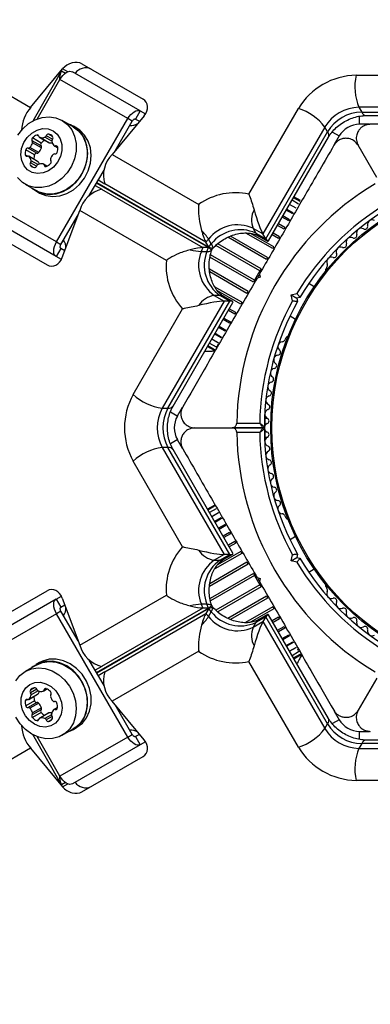
# Model space of a CAD drawing. Units: millimetres. Extents: x 0 to 17169, y 0 to 5850.
# Drawn here: x 8633 to 8708, y 2802 to 3012 of the extents above; entities that cross this region are included whole.
import ezdxf

# ---------------------------------------------------------------- set-up
doc = ezdxf.new("R2010")
doc.units = ezdxf.units.MM

msp = doc.modelspace()

# ---------------------------------------------------------------- linework, layer by layer
at = {"color": 7, "linetype": 'Continuous', "lineweight": 25, "ltscale": 50}
for p, q in [((8370.88, 3146.08), (8634.93, 2993.63)), ((8645.9, 3002.96), (8658.98, 2995.41)), ((8634.93, 2993.63), (8641.78, 3001.87)), ((8641.57, 3001.42), (8635.37, 2990.69)), ((8658.39, 2992.86), (8643.87, 3001.24)), ((8636.3, 2991.13), (8641.21, 2999.62)), ((8655.73, 2991.23), (8641.21, 2999.62)), ((8704.58, 3000.51), (8725.74, 3000.51)), ((8658.39, 2992.86), (8657.39, 2991.13)), ((8658.39, 2992.86), (8659.51, 2992.22)), ((8681.63, 2975.04), (8692.21, 2993.37)), ((8731.63, 2993.64), (8705.16, 2993.64)), ((8705.16, 2993.64), (8705.76, 2992.6)), ((8705.76, 2992.6), (8732.23, 2992.6)), ((8640.47, 2964.8), (8655.73, 2991.23)), ((8644.03, 2989.49), (8641.68, 2990.85)), ((8659.21, 2991.81), (8652.37, 2983.57)), ((8653.02, 2984.35), (8656.68, 2990.69)), ((8656.68, 2990.69), (8655.73, 2991.23)), ((8657.39, 2991.13), (8658.24, 2990.64)), ((8706.68, 2991.87), (8732.31, 2991.87)), ((8644.84, 2989.14), (8644.08, 2989.57)), ((8697.87, 2989.42), (8684.64, 2966.51)), ((8685.24, 2965.47), (8698.47, 2988.38)), ((8698.47, 2988.38), (8697.87, 2989.42)), ((8707.42, 2990), (8705.29, 2990)), ((8637.16, 2985.37), (8635.27, 2986.46)), ((8637.2, 2985.98), (8635.31, 2987.07)), ((8637.23, 2984.97), (8635.34, 2986.05)), ((8636.86, 2987.18), (8638.75, 2986.1)), ((8638.84, 2986.06), (8636.96, 2987.15)), ((8685.82, 2965.03), (8698.64, 2987.23)), ((8700.96, 2987.5), (8699.89, 2985.65)), ((8635.76, 2983.48), (8633.87, 2984.56)), ((8636.26, 2983.82), (8634.37, 2984.91)), ((8636.65, 2983.96), (8634.76, 2985.05)), ((8639.97, 2985.39), (8640.74, 2984.94)), ((8708.97, 2978.62), (8705, 2985.5)), ((8636.43, 2982.07), (8634.54, 2983.16)), ((8636.5, 2982.01), (8634.62, 2983.1)), ((8652.37, 2983.57), (8670.91, 2972.86)), ((8635.34, 2980.88), (8634.88, 2981.15)), ((8638.43, 2981.02), (8637.65, 2981.47)), ((8647.46, 2974.73), (8650.63, 2980.21)), ((8650.81, 2977.18), (8649.36, 2978.01)), ((8633.78, 2977.16), (8636.13, 2975.8)), ((8636.08, 2975.72), (8636.84, 2975.28)), ((8648.73, 2976.93), (8650.18, 2976.09)), ((8650.1, 2976.09), (8671.76, 2963.59)), ((8650.18, 2976.09), (8650.1, 2976.09)), ((8672.43, 2964.74), (8650.77, 2977.25)), ((8650.81, 2977.18), (8650.77, 2977.25)), ((8640.47, 2964.8), (8625.94, 2973.18)), ((8692.25, 2972.92), (8690.85, 2973.73)), ((8692.56, 2973.47), (8691.16, 2974.27)), ((8692.67, 2973.65), (8691.27, 2974.46)), ((8641.71, 2961.5), (8645.43, 2971.55)), ((8663.97, 2960.84), (8645.43, 2971.55)), ((8691.03, 2970.82), (8689.63, 2971.63)), ((8691.74, 2972.03), (8690.33, 2972.84)), ((8640.39, 2961.68), (8625.87, 2970.07)), ((8641.41, 2964.25), (8645.07, 2970.59)), ((8690.16, 2969.31), (8688.76, 2970.12)), ((8690.31, 2969.56), (8690.16, 2969.31)), ((8691.12, 2970.97), (8691.03, 2970.82)), ((8625.4, 2967.45), (8638.48, 2959.9)), ((8684.64, 2966.51), (8682.53, 2967.72)), ((8682.53, 2967.72), (8683.13, 2966.68)), ((8689.14, 2967.54), (8687.74, 2968.35)), ((8689.33, 2967.87), (8689.14, 2967.54)), ((8640.47, 2964.8), (8641.41, 2964.25)), ((8672.98, 2965.41), (8672.43, 2964.74)), ((8673.03, 2963.71), (8672.43, 2964.74)), ((8673.58, 2964.38), (8672.98, 2965.41)), ((8683.13, 2966.68), (8685.24, 2965.47)), ((8683.72, 2966.08), (8685.63, 2964.98)), ((8685.24, 2965.47), (8684.64, 2966.51)), ((8688.2, 2965.92), (8687.99, 2965.55)), ((8641.39, 2963.41), (8640.39, 2961.68)), ((8642.24, 2962.92), (8641.39, 2963.41)), ((8671.76, 2963.59), (8671.45, 2962.77)), ((8671.45, 2962.77), (8672.65, 2962.77)), ((8672.96, 2963.59), (8671.76, 2963.59)), ((8672.65, 2962.77), (8672.96, 2963.59)), ((8673.03, 2963.71), (8673.58, 2964.38)), ((8673.7, 2963.11), (8673.72, 2963.16)), ((8686.96, 2963.76), (8686.73, 2963.37)), ((8641.51, 2961.04), (8640.39, 2961.68)), ((8685.63, 2961.46), (8685.39, 2961.04)), ((8684, 2958.63), (8682.84, 2956.62)), ((8684.24, 2959.06), (8684, 2958.63)), ((8698.29, 2959.39), (8698.05, 2958.98)), ((8682.84, 2956.62), (8682.59, 2956.2)), ((8684.07, 2957.25), (8683.39, 2957.07)), ((8683.75, 2957.7), (8683.52, 2957.3)), ((8683.89, 2957.93), (8684.07, 2957.25)), ((8681.45, 2954.21), (8681.21, 2953.8)), ((8695.61, 2955.21), (8694.42, 2955.89)), ((8676.34, 2952.13), (8663.1, 2929.21)), ((8664.3, 2929.21), (8677.54, 2952.13)), ((8674.23, 2953.35), (8676.34, 2952.13)), ((8675.43, 2953.35), (8674.23, 2953.35)), ((8677.54, 2952.13), (8675.43, 2953.35)), ((8678.16, 2952.04), (8676.25, 2953.14)), ((8677.54, 2952.13), (8676.34, 2952.13)), ((8690.64, 2953.46), (8691.9, 2953.79)), ((8690.64, 2953.46), (8691.86, 2952.75)), ((8690.98, 2952.2), (8690.64, 2953.46)), ((8692.55, 2952.93), (8691.86, 2952.75)), ((8691.86, 2952.75), (8692.05, 2952.07)), ((8656.86, 2932.14), (8667.44, 2950.47)), ((8665.39, 2929.64), (8678.21, 2951.84)), ((8680.1, 2951.88), (8679.87, 2951.49)), ((8676.29, 2948.52), (8677.69, 2947.71)), ((8678.84, 2949.7), (8678.63, 2949.34)), ((8690.42, 2948.96), (8691.61, 2948.28)), ((8675.27, 2946.75), (8676.67, 2945.94)), ((8676.67, 2945.94), (8676.52, 2945.69)), ((8677.69, 2947.71), (8677.51, 2947.39)), ((8673.7, 2944.03), (8675.1, 2943.22)), ((8674.4, 2945.24), (8675.8, 2944.43)), ((8675.8, 2944.43), (8675.71, 2944.28)), ((8689.56, 2944.28), (8689.33, 2943.86)), ((8672.77, 2942.41), (8674.17, 2941.6)), ((8672.87, 2942.6), (8674.27, 2941.79)), ((8673.18, 2943.14), (8674.59, 2942.33)), ((8674.21, 2941.6), (8673.92, 2941.39)), ((8674.21, 2941.6), (8674.35, 2941.41)), ((8674.24, 2941.56), (8674.39, 2941.48)), ((8674.27, 2941.79), (8674.49, 2941.66)), ((8674.59, 2942.33), (8674.8, 2942.2)), ((8674.9, 2942.36), (8674.74, 2942.58)), ((8674.35, 2941.41), (8673.92, 2941.39)), ((8663.1, 2929.21), (8664.3, 2929.21)), ((8667.38, 2929.35), (8666.31, 2927.5)), ((8685.01, 2927.94), (8685.01, 2925.37)), ((8685.65, 2927), (8685.01, 2927)), ((8670.07, 2925), (8678.02, 2925)), ((8684.62, 2925), (8678.02, 2925)), ((8678.02, 2925), (8684.63, 2925)), ((8679.02, 2926), (8683.94, 2926)), ((8683.94, 2924), (8679.02, 2924)), ((8685.01, 2924.63), (8685.01, 2922.06)), ((8685.01, 2923), (8685.65, 2923)), ((8663.1, 2920.79), (8676.34, 2897.87)), ((8664.3, 2920.79), (8663.1, 2920.79)), ((8677.54, 2897.87), (8664.3, 2920.79)), ((8666.31, 2922.5), (8667.38, 2920.65)), ((8678.21, 2898.16), (8665.39, 2920.36)), ((8667.44, 2899.53), (8656.86, 2917.86)), ((8674.17, 2908.4), (8672.77, 2907.59)), ((8674.27, 2908.21), (8672.87, 2907.4)), ((8674.59, 2907.67), (8673.18, 2906.86)), ((8675.1, 2906.78), (8673.7, 2905.97)), ((8675.71, 2905.72), (8675.8, 2905.57)), ((8689.33, 2906.14), (8689.56, 2905.72)), ((8675.8, 2905.57), (8674.4, 2904.76)), ((8676.67, 2904.06), (8675.27, 2903.25)), ((8676.52, 2904.31), (8676.67, 2904.06)), ((8677.69, 2902.29), (8676.29, 2901.48)), ((8677.51, 2902.61), (8677.69, 2902.29)), ((8691.61, 2901.72), (8690.42, 2901.04)), ((8678.63, 2900.66), (8678.84, 2900.3)), ((8676.34, 2897.87), (8674.23, 2896.65)), ((8675.43, 2896.65), (8677.54, 2897.87)), ((8676.25, 2896.86), (8678.16, 2897.96)), ((8677.54, 2897.87), (8676.34, 2897.87)), ((8679.87, 2898.51), (8680.1, 2898.12)), ((8690.64, 2896.54), (8690.98, 2897.8)), ((8690.64, 2896.54), (8691.86, 2897.25)), ((8692.05, 2897.93), (8691.86, 2897.25)), ((8691.86, 2897.25), (8692.55, 2897.07)), ((8674.23, 2896.65), (8675.43, 2896.65)), ((8681.21, 2896.2), (8681.45, 2895.79)), ((8691.9, 2896.21), (8690.64, 2896.54)), ((8682.59, 2893.8), (8682.84, 2893.38)), ((8682.84, 2893.38), (8684, 2891.37)), ((8694.42, 2894.11), (8695.61, 2894.79)), ((8683.39, 2892.93), (8684.07, 2892.75)), ((8683.52, 2892.7), (8683.75, 2892.3)), ((8684.07, 2892.75), (8683.89, 2892.07)), ((8684, 2891.37), (8684.24, 2890.94)), ((8698.05, 2891.02), (8698.29, 2890.61)), ((8625.4, 2882.55), (8638.48, 2890.1)), ((8640.39, 2888.32), (8641.51, 2888.96)), ((8645.43, 2878.45), (8663.97, 2889.16)), ((8685.39, 2888.96), (8685.63, 2888.54)), ((8640.39, 2888.32), (8625.87, 2879.93)), ((8640.39, 2888.32), (8641.39, 2886.59)), ((8641.39, 2886.59), (8642.24, 2887.08)), ((8641.71, 2888.5), (8645.43, 2878.45)), ((8672.65, 2887.23), (8671.45, 2887.23)), ((8671.45, 2887.23), (8671.76, 2886.41)), ((8672.96, 2886.41), (8672.65, 2887.23)), ((8673.81, 2886.7), (8673.78, 2886.75)), ((8640.47, 2885.2), (8625.94, 2876.82)), ((8641.41, 2885.75), (8640.47, 2885.2)), ((8655.73, 2858.77), (8640.47, 2885.2)), ((8645.07, 2879.41), (8641.41, 2885.75)), ((8671.76, 2886.41), (8650.1, 2873.91)), ((8650.77, 2872.75), (8672.43, 2885.26)), ((8672.96, 2886.41), (8671.76, 2886.41)), ((8673.03, 2886.29), (8672.43, 2885.26)), ((8672.43, 2885.26), (8672.98, 2884.59)), ((8672.98, 2884.59), (8673.58, 2885.62)), ((8673.58, 2885.62), (8673.03, 2886.29)), ((8685.63, 2885.02), (8683.72, 2883.92)), ((8698.64, 2862.77), (8685.82, 2884.97)), ((8686.73, 2886.63), (8686.96, 2886.24)), ((8682.53, 2882.28), (8684.64, 2883.49)), ((8683.13, 2883.32), (8682.53, 2882.28)), ((8685.24, 2884.53), (8683.13, 2883.32)), ((8685.24, 2884.53), (8684.64, 2883.49)), ((8684.64, 2883.49), (8697.87, 2860.58)), ((8698.47, 2861.62), (8685.24, 2884.53)), ((8687.99, 2884.45), (8688.2, 2884.08)), ((8687.74, 2881.65), (8689.14, 2882.46)), ((8688.76, 2879.88), (8690.16, 2880.69)), ((8689.14, 2882.46), (8689.33, 2882.13)), ((8690.16, 2880.69), (8690.31, 2880.44)), ((8689.63, 2878.37), (8691.03, 2879.18)), ((8691.03, 2879.18), (8691.12, 2879.03)), ((8670.91, 2877.14), (8652.37, 2866.43)), ((8690.33, 2877.16), (8691.74, 2877.97)), ((8690.85, 2876.27), (8692.25, 2877.08)), ((8691.16, 2875.73), (8692.56, 2876.53)), ((8691.27, 2875.54), (8692.67, 2876.35)), ((8692.37, 2877.36), (8692.11, 2877.34)), ((8692.25, 2877.08), (8692.47, 2877.2)), ((8692.56, 2876.53), (8692.78, 2876.66)), ((8692.69, 2876.39), (8692.92, 2876.41)), ((8692.69, 2876.39), (8692.73, 2876.03)), ((8692.92, 2876.41), (8692.73, 2876.03)), ((8692.74, 2876.39), (8692.89, 2876.48)), ((8636.13, 2874.2), (8633.78, 2872.84)), ((8636.84, 2874.72), (8636.08, 2874.28)), ((8650.63, 2869.79), (8647.46, 2875.27)), ((8692.21, 2856.63), (8681.63, 2874.96)), ((8650.18, 2873.91), (8648.73, 2873.07)), ((8649.36, 2871.99), (8650.81, 2872.82)), ((8650.18, 2873.91), (8650.1, 2873.91)), ((8650.81, 2872.82), (8650.77, 2872.75)), ((8708.97, 2871.38), (8705, 2864.5)), ((8634.54, 2866.84), (8636.43, 2867.93)), ((8636.5, 2867.99), (8634.62, 2866.9)), ((8637.65, 2868.63), (8638.42, 2869.08)), ((8635.76, 2866.52), (8633.87, 2865.44)), ((8636.26, 2866.18), (8634.37, 2865.09)), ((8636.65, 2866.04), (8634.76, 2864.95)), ((8659.21, 2858.19), (8652.37, 2866.43)), ((8656.68, 2859.31), (8653.02, 2865.65)), ((8637.16, 2864.63), (8635.27, 2863.54)), ((8637.2, 2864.02), (8635.31, 2862.93)), ((8637.23, 2865.03), (8635.34, 2863.95)), ((8638.75, 2863.9), (8636.86, 2862.82)), ((8638.84, 2863.94), (8636.96, 2862.85)), ((8640.66, 2865.11), (8639.89, 2864.66)), ((8699.89, 2864.35), (8700.96, 2862.5)), ((8639.24, 2862.37), (8638.78, 2862.1)), ((8697.87, 2860.58), (8698.47, 2861.62)), ((8641.57, 2848.58), (8635.37, 2859.31)), ((8641.68, 2859.15), (8644.03, 2860.51)), ((8644.08, 2860.43), (8644.84, 2860.86)), ((8655.73, 2858.77), (8656.68, 2859.31)), ((8658.24, 2859.36), (8657.39, 2858.87)), ((8705.29, 2860), (8707.42, 2860)), ((8641.21, 2850.38), (8636.3, 2858.87)), ((8655.73, 2858.77), (8641.21, 2850.38)), ((8657.39, 2858.87), (8658.39, 2857.14)), ((8659.51, 2857.78), (8658.39, 2857.14)), ((8705.76, 2857.4), (8705.16, 2856.36)), ((8732.23, 2857.4), (8705.76, 2857.4)), ((8732.31, 2858.13), (8706.68, 2858.13)), ((8634.93, 2856.37), (8370.88, 2703.92)), ((8634.93, 2856.37), (8641.78, 2848.13)), ((8658.39, 2857.14), (8643.87, 2848.76)), ((8705.16, 2856.36), (8731.63, 2856.36)), ((8645.9, 2847.04), (8658.98, 2854.59)), ((8725.74, 2849.49), (8704.58, 2849.49))]:
    msp.add_line(p, q, dxfattribs=at)
at = {"color": 8, "linetype": 'Continuous', "lineweight": 25, "ltscale": 50}
for p, q in [((8641.57, 3001.42), (8642.37, 3000.95)), ((8642.87, 3001.24), (8641.78, 3001.87)), ((8705.29, 2990), (8705.29, 2991.7)), ((8699.52, 2988.33), (8700.96, 2987.5)), ((8636.7, 2987.43), (8636.24, 2987.69)), ((8639.45, 2986.38), (8637.98, 2987.23)), ((8639.58, 2986.8), (8638.28, 2987.56)), ((8639.63, 2987.41), (8638.78, 2987.9)), ((8640.72, 2985.11), (8640.26, 2985.37)), ((8634.25, 2983.18), (8633.79, 2983.45)), ((8636.2, 2981.02), (8634.93, 2981.75)), ((8636.44, 2981.38), (8635.06, 2982.17)), ((8638.27, 2980.96), (8637.82, 2981.22)), ((8672.96, 2963.59), (8649.01, 2977.41)), ((8649.08, 2977.53), (8673.03, 2963.71)), ((8691.12, 2970.97), (8689.72, 2971.78)), ((8691.74, 2972.04), (8690.34, 2972.85)), ((8690.31, 2969.56), (8688.91, 2970.37)), ((8689.33, 2967.87), (8687.93, 2968.67)), ((8685.39, 2961.04), (8677.13, 2965.81)), ((8685.63, 2961.46), (8677.66, 2966.06)), ((8686.73, 2963.37), (8680.94, 2966.71)), ((8686.96, 2963.76), (8681.97, 2966.64)), ((8687.99, 2965.55), (8686.59, 2966.36)), ((8688.2, 2965.92), (8686.8, 2966.72)), ((8684, 2958.63), (8674.58, 2964.07)), ((8684.24, 2959.06), (8674.96, 2964.42)), ((8682.59, 2956.2), (8673.29, 2961.56)), ((8682.84, 2956.62), (8673.41, 2962.06)), ((8681.45, 2954.21), (8673.18, 2958.98)), ((8681.21, 2953.8), (8673.25, 2958.39)), ((8680.1, 2951.88), (8674.3, 2955.23)), ((8679.87, 2951.49), (8674.9, 2954.36)), ((8678.63, 2949.34), (8677.23, 2950.15)), ((8678.84, 2949.7), (8677.44, 2950.51)), ((8677.51, 2947.39), (8676.1, 2948.19)), ((8676.52, 2945.69), (8675.12, 2946.5)), ((8675.09, 2943.21), (8673.69, 2944.02)), ((8675.71, 2944.28), (8674.31, 2945.09)), ((8666.31, 2927.5), (8664.84, 2928.35)), ((8664.88, 2921.67), (8666.31, 2922.5)), ((8675.09, 2906.79), (8673.69, 2905.98)), ((8675.71, 2905.72), (8674.31, 2904.91)), ((8676.52, 2904.31), (8675.12, 2903.5)), ((8677.51, 2902.61), (8676.1, 2901.81)), ((8678.63, 2900.66), (8677.23, 2899.85)), ((8678.84, 2900.3), (8677.44, 2899.49)), ((8680.1, 2898.12), (8674.31, 2894.77)), ((8679.87, 2898.51), (8674.88, 2895.63)), ((8681.45, 2895.79), (8673.19, 2891.02)), ((8681.21, 2896.2), (8673.24, 2891.6)), ((8682.59, 2893.8), (8673.31, 2888.44)), ((8682.84, 2893.38), (8673.41, 2887.94)), ((8684, 2891.37), (8674.57, 2885.93)), ((8684.24, 2890.94), (8674.95, 2885.58)), ((8685.39, 2888.96), (8677.12, 2884.18)), ((8685.63, 2888.54), (8677.67, 2883.95)), ((8649.01, 2872.59), (8672.96, 2886.41)), ((8673.03, 2886.29), (8649.08, 2872.47)), ((8686.73, 2886.63), (8680.93, 2883.29)), ((8686.96, 2886.24), (8681.99, 2883.37)), ((8687.99, 2884.45), (8686.59, 2883.64)), ((8688.2, 2884.08), (8686.8, 2883.28)), ((8689.33, 2882.13), (8687.93, 2881.33)), ((8690.31, 2880.44), (8688.91, 2879.63)), ((8691.12, 2879.03), (8689.72, 2878.22)), ((8691.74, 2877.96), (8690.34, 2877.15)), ((8635.73, 2869.34), (8634.88, 2868.85)), ((8636.23, 2869), (8634.93, 2868.25)), ((8636.53, 2868.68), (8635.06, 2867.83)), ((8638.27, 2869.14), (8637.81, 2868.87)), ((8634.25, 2866.82), (8633.79, 2866.55)), ((8639.36, 2863.57), (8637.98, 2862.77)), ((8640.64, 2864.95), (8640.18, 2864.68)), ((8636.7, 2862.57), (8636.24, 2862.31)), ((8639.55, 2863.18), (8638.28, 2862.44)), ((8700.96, 2862.5), (8699.49, 2861.65)), ((8705.29, 2858.34), (8705.29, 2860)), ((8642.37, 2849.05), (8641.57, 2848.58)), ((8641.78, 2848.13), (8642.87, 2848.76))]:
    msp.add_line(p, q, dxfattribs=at)
at = {"color": 7, "linetype": 'Continuous', "lineweight": 25, "ltscale": 50, "flags": 128}
for points in [[(8641.21, 2999.62), (8641.5, 3000.07), (8641.83, 3000.47), (8642.19, 3000.81), (8642.55, 3001.08), (8642.92, 3001.26), (8643.27, 3001.35), (8643.59, 3001.34), (8643.87, 3001.24)], [(8655.73, 2991.23), (8656.03, 2991.68), (8656.36, 2992.08), (8656.71, 2992.42), (8657.08, 2992.69), (8657.45, 2992.87), (8657.8, 2992.96), (8658.12, 2992.96), (8658.39, 2992.86)], [(8641.68, 2990.85), (8642.82, 2989.97), (8643.72, 2988.82), (8644.34, 2987.45), (8644.66, 2985.91), (8644.65, 2984.28), (8644.31, 2982.64), (8643.67, 2981.07), (8642.75, 2979.63), (8641.6, 2978.4), (8640.26, 2977.42), (8638.81, 2976.76), (8637.3, 2976.44), (8635.82, 2976.46), (8634.42, 2976.85), (8633.18, 2977.56), (8632.15, 2978.58)], [(8632.21, 2987.68), (8633.25, 2989.03), (8634.51, 2990.14), (8635.91, 2990.96), (8637.4, 2991.46), (8638.9, 2991.61), (8640.35, 2991.4), (8641.68, 2990.85)], [(8656.68, 2990.69), (8656.76, 2990.81), (8656.85, 2990.92), (8656.94, 2991.01), (8657.04, 2991.08), (8657.14, 2991.13), (8657.23, 2991.15), (8657.32, 2991.15), (8657.39, 2991.13)], [(8639.76, 2988.61), (8640.64, 2987.88), (8641.28, 2986.89), (8641.62, 2985.7), (8641.63, 2984.41), (8641.32, 2983.11), (8640.71, 2981.89), (8639.84, 2980.85), (8638.78, 2980.07), (8637.61, 2979.6), (8636.41, 2979.47), (8635.27, 2979.7), (8634.28, 2980.27), (8633.52, 2981.14), (8633.02, 2982.24), (8632.85, 2983.49), (8633, 2984.8), (8633.46, 2986.07), (8634.21, 2987.21), (8635.18, 2988.13), (8636.31, 2988.77), (8637.5, 2989.07), (8638.68, 2989.01), (8639.76, 2988.61)], [(8635.22, 2976.33), (8636.08, 2975.72), (8637.43, 2975.16), (8638.89, 2974.95), (8640.42, 2975.1), (8641.92, 2975.6), (8643.35, 2976.43), (8644.61, 2977.56), (8645.67, 2978.92), (8646.47, 2980.45), (8646.96, 2982.09), (8647.14, 2983.76), (8646.98, 2985.37), (8646.51, 2986.85), (8645.73, 2988.14), (8644.69, 2989.17), (8643.43, 2989.89), (8643.12, 2990.01)], [(8644.03, 2989.49), (8645.18, 2988.61), (8646.08, 2987.46), (8646.7, 2986.09), (8647.02, 2984.55), (8647, 2982.92), (8646.67, 2981.28), (8646.03, 2979.71), (8645.11, 2978.27), (8643.95, 2977.03), (8642.62, 2976.06), (8641.16, 2975.4), (8639.66, 2975.07), (8638.17, 2975.1), (8636.78, 2975.48), (8636.13, 2975.8)], [(8636.84, 2975.28), (8638.18, 2974.72), (8639.65, 2974.51), (8641.17, 2974.66), (8642.68, 2975.17), (8644.1, 2976), (8645.37, 2977.12), (8646.43, 2978.48), (8647.22, 2980.02), (8647.72, 2981.66), (8647.89, 2983.32), (8647.74, 2984.93), (8647.26, 2986.42), (8646.49, 2987.7), (8645.44, 2988.73), (8644.84, 2989.14)], [(8638.84, 2986.06), (8638.79, 2986.07), (8638.75, 2986.1)], [(8636.43, 2982.07), (8636.47, 2982.05), (8636.5, 2982.01)], [(8640.39, 2961.68), (8640.17, 2961.87), (8640, 2962.15), (8639.91, 2962.49), (8639.88, 2962.9), (8639.93, 2963.35), (8640.05, 2963.83), (8640.23, 2964.32), (8640.47, 2964.8)], [(8641.39, 2963.41), (8641.33, 2963.46), (8641.29, 2963.54), (8641.26, 2963.63), (8641.26, 2963.74), (8641.27, 2963.86), (8641.3, 2963.99), (8641.35, 2964.12), (8641.41, 2964.25)], [(8672.65, 2962.77), (8672.87, 2962.78), (8673.07, 2962.79), (8673.24, 2962.82), (8673.39, 2962.87), (8673.51, 2962.92), (8673.61, 2962.98), (8673.67, 2963.06), (8673.72, 2963.15)], [(8673.58, 2964.38), (8673.69, 2964.18), (8673.77, 2964.01), (8673.83, 2963.84), (8673.86, 2963.69), (8673.88, 2963.56), (8673.87, 2963.44), (8673.84, 2963.35), (8673.79, 2963.27)], [(8640.47, 2885.2), (8640.23, 2885.68), (8640.05, 2886.17), (8639.93, 2886.65), (8639.88, 2887.1), (8639.91, 2887.51), (8640, 2887.85), (8640.17, 2888.13), (8640.39, 2888.32)], [(8672.65, 2887.23), (8672.87, 2887.22), (8673.07, 2887.21), (8673.24, 2887.18), (8673.39, 2887.13), (8673.51, 2887.08), (8673.61, 2887.02), (8673.67, 2886.94), (8673.72, 2886.85)], [(8673.58, 2885.62), (8673.69, 2885.82), (8673.77, 2885.99), (8673.83, 2886.16), (8673.86, 2886.31), (8673.88, 2886.44), (8673.87, 2886.56), (8673.84, 2886.65), (8673.79, 2886.73)], [(8641.41, 2885.75), (8641.35, 2885.88), (8641.3, 2886.01), (8641.27, 2886.14), (8641.26, 2886.26), (8641.26, 2886.37), (8641.29, 2886.46), (8641.33, 2886.54), (8641.39, 2886.59)], [(8643.12, 2859.99), (8644.08, 2860.43), (8645.24, 2861.31), (8646.16, 2862.48), (8646.79, 2863.87), (8647.1, 2865.43), (8647.09, 2867.07), (8646.75, 2868.74), (8646.1, 2870.33), (8645.17, 2871.79), (8644, 2873.04), (8642.65, 2874.02), (8641.18, 2874.69), (8639.65, 2875.02), (8638.15, 2874.99), (8636.74, 2874.61), (8635.48, 2873.88), (8635.22, 2873.67)], [(8636.13, 2874.2), (8637.46, 2874.75), (8638.91, 2874.96), (8640.41, 2874.81), (8641.9, 2874.31), (8643.3, 2873.49), (8644.56, 2872.38), (8645.6, 2871.03), (8646.39, 2869.52), (8646.88, 2867.9), (8647.05, 2866.26), (8646.9, 2864.67), (8646.43, 2863.2), (8645.66, 2861.93), (8644.63, 2860.91), (8644.03, 2860.51)], [(8644.84, 2860.86), (8646, 2861.75), (8646.91, 2862.91), (8647.54, 2864.31), (8647.86, 2865.86), (8647.85, 2867.51), (8647.51, 2869.17), (8646.86, 2870.77), (8645.93, 2872.22), (8644.76, 2873.47), (8643.4, 2874.46), (8641.93, 2875.13), (8640.41, 2875.46), (8638.9, 2875.43), (8637.49, 2875.04), (8636.84, 2874.72)], [(8631.73, 2870.81), (8632.64, 2871.96), (8633.78, 2872.84)], [(8633.78, 2872.84), (8635.1, 2873.39), (8636.55, 2873.59), (8638.05, 2873.45), (8639.54, 2872.95), (8640.95, 2872.13), (8642.2, 2871.02), (8643.24, 2869.67), (8644.03, 2868.16), (8644.52, 2866.54), (8644.69, 2864.9), (8644.54, 2863.31), (8644.07, 2861.84), (8643.3, 2860.57), (8642.27, 2859.55), (8641.03, 2858.83), (8639.64, 2858.45), (8638.15, 2858.42), (8636.65, 2858.75), (8635.19, 2859.41), (8633.86, 2860.38), (8632.7, 2861.62), (8631.78, 2863.06)], [(8634.76, 2870.05), (8635.83, 2870.46), (8637.01, 2870.51), (8638.2, 2870.21), (8639.33, 2869.58), (8640.3, 2868.66), (8641.05, 2867.52), (8641.51, 2866.25), (8641.66, 2864.94), (8641.49, 2863.69), (8640.99, 2862.59), (8640.23, 2861.72), (8639.24, 2861.15), (8638.1, 2860.92), (8636.9, 2861.04), (8635.73, 2861.51), (8634.67, 2862.3), (8633.8, 2863.33), (8633.19, 2864.55), (8632.88, 2865.85), (8632.89, 2867.15), (8633.23, 2868.33), (8633.87, 2869.33), (8634.76, 2870.05)], [(8636.5, 2867.99), (8636.47, 2867.95), (8636.43, 2867.93)], [(8638.75, 2863.9), (8638.79, 2863.93), (8638.84, 2863.94)], [(8657.39, 2858.87), (8657.32, 2858.85), (8657.23, 2858.85), (8657.14, 2858.87), (8657.04, 2858.92), (8656.94, 2858.99), (8656.85, 2859.08), (8656.76, 2859.19), (8656.68, 2859.31)], [(8658.39, 2857.14), (8658.12, 2857.04), (8657.8, 2857.04), (8657.45, 2857.13), (8657.08, 2857.31), (8656.71, 2857.58), (8656.36, 2857.92), (8656.03, 2858.32), (8655.73, 2858.77)], [(8643.87, 2848.76), (8643.59, 2848.66), (8643.27, 2848.65), (8642.92, 2848.74), (8642.55, 2848.92), (8642.19, 2849.19), (8641.83, 2849.53), (8641.5, 2849.93), (8641.21, 2850.38)]]:
    msp.add_lwpolyline(points, dxfattribs=at)
at = {"color": 7, "linetype": 'Continuous', "lineweight": 25, "ltscale": 2500}
for radius in [53.64, 53.38]:
    msp.add_circle((8739.93, 2925), radius, dxfattribs=at)
for centre, radius, start, end in [((8644.45, 2999.72), 3.35, 149.4486, 184.4873), ((8646.7, 2999.36), 2.72, 64.9358, 145.5039), ((8704.79, 2985.86), 14.65, 90.8412, 149.1588), ((8715.48, 2997.98), 11.19, 166.9485, 202.8333), ((8640.89, 2988.44), 7.89, 138.9365, 177.8476), ((8688.95, 2982.66), 11.19, 37.1667, 73.0515), ((8705.29, 2984.99), 8.65, 90.8412, 149.1588), ((8705.89, 2983.95), 8.65, 90.8412, 149.1588), ((8656.41, 2992.38), 2.65, 263.9479, 303.4175), ((8705.29, 2985), 5, 90, 150), ((8632.8, 2986.85), 2.67, 317.3877, 342.6123), ((8635.64, 2986.74), 0.459, 134.4352, 217.2391), ((8634.95, 2986.19), 0.416, 340.3667, 39.6059), ((8637.08, 2985.47), 2.38, 110.5504, 137.7753), ((8636.37, 2987.38), 0.335, 7.8879, 112.1121), ((8637.03, 2987.48), 0.336, 187.8666, 256.6976), ((8637.33, 2988.96), 1.84, 258.3801, 290.7064), ((8637.52, 2985.65), 0.459, 134.4352, 217.2391), ((8638.99, 2984.34), 2.43, 114.8102, 137.5972), ((8637.79, 2987.7), 0.505, 291.4214, 343.2476), ((8638.72, 2987.44), 0.459, 82.7609, 165.5648), ((8638.44, 2986.34), 1.6, 42.1787, 77.8213), ((8639.21, 2987.8), 1.78, 258.0422, 280.6312), ((8639.95, 2986.46), 0.505, 136.7524, 188.5786), ((8641.27, 2986.68), 1.84, 189.2936, 221.6199), ((8639.26, 2987.13), 0.459, 314.4352, 37.2391), ((8636.14, 2983.84), 2.38, 162.2247, 189.4496), ((8634.32, 2984.45), 0.459, 82.7609, 165.5648), ((8634.44, 2985.32), 0.416, 260.3941, 319.6333), ((8636.2, 2983.36), 0.459, 82.7609, 165.5648), ((8636.33, 2984.23), 0.416, 260.3941, 319.6333), ((8634.68, 2985.76), 2.67, 317.3877, 342.6123), ((8636.84, 2985.11), 0.416, 340.3667, 39.6059), ((8640.14, 2985.68), 0.336, 223.3024, 292.1334), ((8640.19, 2984.11), 0.459, 262.7609, 345.5648), ((8640.39, 2985.06), 0.335, 7.8879, 112.1121), ((8638.37, 2984.72), 2.38, 342.2247, 9.4496), ((8634.12, 2983.49), 0.335, 187.8879, 292.1121), ((8634.37, 2982.87), 0.336, 43.3024, 112.1334), ((8633.24, 2981.88), 1.84, 9.2936, 41.6199), ((8635.25, 2981.43), 0.459, 134.4352, 217.2391), ((8634.56, 2982.1), 0.505, 316.7524, 8.5786), ((8638.05, 2982.74), 2.41, 162.3054, 185.2872), ((8635.2, 2980.84), 1.76, 22.4135, 42.0407), ((8637.44, 2983.19), 2.38, 290.5504, 317.7753), ((8639.57, 2982.46), 0.416, 160.3667, 219.6059), ((8641.67, 2981.66), 2.67, 135.9494, 159.2607), ((8638.88, 2981.92), 0.459, 314.4352, 37.2391), ((8640.07, 2983.24), 0.416, 80.3941, 139.6333), ((8656.9, 2979.06), 6.39, 135.1922, 196.5224), ((8636.19, 2982.89), 2.18, 232.9954, 257.8261), ((8635.79, 2981.21), 0.459, 262.7609, 345.5648), ((8636.72, 2980.95), 0.505, 111.4214, 163.2476), ((8637.19, 2979.7), 1.84, 78.3801, 110.7064), ((8637.48, 2981.18), 0.336, 7.8666, 76.6976), ((8638.15, 2981.27), 0.335, 187.8879, 292.1121), ((8651.59, 2969.87), 6.39, 103.4776, 164.8078), ((8678.76, 2961.7), 13.65, 77.8518, 125.118), ((8739.93, 2925), 60.91, 120.9407, 179.0593), ((8687.03, 2969.5), 4.84, 152.7262, 201.5775), ((8739.93, 2925), 56, 121.0232, 149.0592), ((8739.93, 2925), 55, 120.3108, 149.4791), ((8707.99, 2968.54), 1, 57.5788, 194.9365), ((8664.63, 2960.19), 9.85, 32.0486, 46.0438), ((8679.2, 2960.58), 7.88, 65.0401, 142.143), ((8679.8, 2959.54), 7.88, 65.0401, 142.143), ((8705.65, 2966.73), 1, 60.7179, 198.0755), ((8706.44, 2968.13), 0.606, 240.7179, 14.9365), ((8639.79, 2963.63), 2.68, 356.8044, 35.8302), ((8703.42, 2964.79), 1, 63.857, 201.2147), ((8704.13, 2966.23), 0.606, 243.857, 18.0755), ((8671.81, 2972.61), 9.85, 253.9562, 267.9514), ((8678.75, 2959.8), 7.88, 157.857, 234.9599), ((8679.95, 2959.8), 7.88, 157.857, 234.9599), ((8701.3, 2962.73), 1, 66.9959, 204.3537), ((8701.92, 2964.21), 0.606, 246.9959, 21.2147), ((8677.56, 2959.63), 13.65, 174.882, 222.1482), ((8699.29, 2960.56), 1, 70.1351, 207.4969), ((8699.83, 2962.07), 0.606, 250.1351, 24.3537), ((8698.48, 2958.73), 0.5, 150, 207.1393), ((8697.86, 2959.82), 0.606, 314.9243, 27.4969), ((8674.94, 2948.56), 4.84, 98.4225, 147.2738), ((8739.93, 2925), 56, 150.9408, 178.9768), ((8739.93, 2925), 55, 150.5209, 179.6892), ((8688.74, 2944.02), 0.606, 272.5073, 345.0401), ((8690, 2944.03), 0.5, 92.8607, 150), ((8688.81, 2942.42), 1, 92.5073, 229.8649), ((8687.78, 2941.19), 0.606, 275.6463, 49.8649), ((8687.93, 2939.59), 1, 95.6463, 233.004), ((8687.21, 2936.72), 1, 98.7854, 236.143), ((8686.97, 2938.31), 0.606, 278.7854, 53.004), ((8686.32, 2935.39), 0.606, 281.9245, 56.143), ((8686.65, 2933.82), 1, 101.9245, 239.2821), ((8669.66, 2925), 14.65, 150.8412, 209.1588), ((8664.5, 2940.32), 11.19, 226.9485, 262.8333), ((8686.25, 2930.89), 1, 105.0635, 242.4212), ((8685.83, 2932.44), 0.606, 285.0635, 59.2821), ((8670.66, 2925), 8.65, 150.8412, 209.1588), ((8671.86, 2925), 8.65, 150.8412, 209.1588), ((8686.01, 2927.94), 1, 108.2026, 245.5603), ((8685.5, 2929.46), 0.606, 288.2026, 62.4212), ((8670.65, 2925), 5, 150, 210), ((8685.34, 2926.48), 0.606, 291.3417, 65.5603), ((8684.63, 2925.3), 0.3, 270, 359.6892), ((8684.63, 2924.7), 0.3, 0.3108, 90), ((8685.93, 2924.98), 1, 111.3417, 178.893), ((8685.93, 2925.02), 1, 181.107, 248.6583), ((8739.93, 2925), 55, 180.3108, 209.4791), ((8739.93, 2925), 60.91, 180.9407, 239.0593), ((8739.93, 2925), 56, 181.0232, 209.0592), ((8686.01, 2922.06), 1, 114.4397, 251.7974), ((8685.34, 2923.52), 0.606, 294.4397, 68.6583), ((8664.5, 2909.68), 11.19, 97.1667, 133.0515), ((8685.5, 2920.54), 0.606, 297.5788, 71.7974), ((8686.25, 2919.11), 1, 117.5788, 254.9365), ((8686.65, 2916.18), 1, 120.7179, 258.0755), ((8685.83, 2917.56), 0.606, 300.7179, 74.9365), ((8687.21, 2913.28), 1, 123.857, 261.2147), ((8686.32, 2914.61), 0.606, 303.857, 78.0755), ((8686.97, 2911.69), 0.606, 306.9959, 81.2147), ((8687.93, 2910.41), 1, 126.9959, 264.3537), ((8688.81, 2907.58), 1, 130.1351, 267.4969), ((8687.78, 2908.81), 0.606, 310.1351, 84.3537), ((8688.74, 2905.98), 0.606, 14.9243, 87.4969), ((8690, 2905.97), 0.5, 210, 267.1393), ((8677.56, 2890.37), 13.65, 137.8518, 185.118), ((8674.94, 2901.44), 4.84, 212.7262, 261.5775), ((8678.75, 2890.2), 7.88, 125.0401, 202.143), ((8679.95, 2890.2), 7.88, 125.0401, 202.143), ((8739.93, 2925), 56, 210.9408, 238.9768), ((8739.93, 2925), 55, 210.5209, 239.6892), ((8698.48, 2891.27), 0.5, 152.8607, 210), ((8697.86, 2890.18), 0.606, 332.5073, 45.0401), ((8699.29, 2889.44), 1, 152.5073, 289.8649), ((8671.81, 2877.39), 9.85, 92.0486, 106.0438), ((8699.83, 2887.93), 0.606, 335.6463, 109.8649), ((8701.3, 2887.27), 1, 155.6463, 293.004), ((8639.82, 2886.36), 2.65, 323.9479, 3.4175), ((8679.8, 2890.46), 7.88, 217.857, 294.9599), ((8701.92, 2885.79), 0.606, 338.7854, 113.004), ((8703.42, 2885.21), 1, 158.7854, 296.143), ((8664.63, 2889.81), 9.85, 313.9562, 327.9514), ((8679.2, 2889.42), 7.88, 217.857, 294.9599), ((8704.13, 2883.77), 0.606, 341.9245, 116.143), ((8705.65, 2883.27), 1, 161.9245, 299.2821), ((8687.03, 2880.5), 4.84, 158.4225, 207.2738), ((8706.44, 2881.87), 0.606, 345.0635, 119.2821), ((8707.99, 2881.46), 1, 165.0635, 302.4212), ((8651.59, 2880.13), 6.39, 195.1922, 256.5224), ((8678.76, 2888.3), 13.65, 234.882, 282.1482), ((8656.9, 2870.94), 6.39, 163.4776, 224.8078), ((8633.24, 2868.12), 1.84, 318.3801, 350.7064), ((8635.25, 2868.57), 0.459, 142.7609, 225.5648), ((8636.07, 2867.78), 1.6, 102.1787, 137.8213), ((8634.56, 2867.9), 0.505, 351.4214, 43.2476), ((8635.79, 2868.89), 0.459, 14.4352, 97.2391), ((8636.72, 2869.15), 0.505, 196.7524, 248.5786), ((8635.18, 2869.18), 1.78, 318.0399, 340.4875), ((8637.18, 2870.4), 1.84, 249.2936, 281.6199), ((8637.48, 2868.92), 0.336, 283.3024, 352.1334), ((8638.14, 2868.83), 0.335, 67.8879, 172.1121), ((8637.43, 2866.91), 2.38, 42.2247, 69.4496), ((8639.56, 2867.64), 0.416, 140.3941, 199.6333), ((8638.87, 2868.18), 0.459, 322.7609, 45.5648), ((8636.14, 2866.16), 2.38, 170.5504, 197.7753), ((8634.12, 2866.51), 0.335, 67.8879, 172.1121), ((8634.37, 2867.13), 0.336, 247.8666, 316.6976), ((8638.07, 2867.26), 2.43, 174.8102, 197.5972), ((8636.2, 2866.64), 0.459, 194.4352, 277.2391), ((8636.33, 2865.77), 0.416, 40.3667, 99.6059), ((8634.68, 2864.24), 2.67, 17.3877, 42.6123), ((8641.73, 2868.23), 2.67, 195.9494, 219.2607), ((8639.98, 2866.81), 0.416, 220.3667, 279.6059), ((8640.11, 2865.95), 0.459, 14.4352, 97.2391), ((8638.29, 2865.34), 2.38, 350.5504, 17.7753), ((8634.32, 2865.55), 0.459, 194.4352, 277.2391), ((8634.44, 2864.68), 0.416, 40.3667, 99.6059), ((8632.8, 2863.15), 2.67, 17.3877, 42.6123), ((8635.64, 2863.26), 0.459, 142.7609, 225.5648), ((8634.95, 2863.81), 0.416, 320.3941, 19.6333), ((8637.52, 2864.35), 0.459, 142.7609, 225.5648), ((8636.84, 2864.89), 0.416, 320.3941, 19.6333), ((8638.98, 2865.64), 2.41, 222.3054, 245.2872), ((8639.21, 2862.22), 1.76, 81.5281, 102.0286), ((8639.87, 2863.6), 0.505, 171.4214, 223.2476), ((8641.19, 2863.37), 1.84, 138.3801, 170.7064), ((8640.05, 2864.37), 0.336, 67.8666, 136.6976), ((8640.31, 2864.99), 0.335, 247.8879, 352.1121), ((8637.08, 2864.53), 2.38, 222.2247, 249.4496), ((8636.37, 2862.62), 0.335, 247.8879, 352.1121), ((8637.03, 2862.52), 0.336, 103.3024, 172.1334), ((8637.33, 2861.04), 1.84, 69.2936, 101.6199), ((8637.79, 2862.3), 0.505, 16.7524, 68.5786), ((8638.72, 2862.56), 0.459, 194.4352, 277.2391), ((8637.93, 2864.11), 2.18, 292.9954, 317.8261), ((8639.18, 2862.92), 0.459, 322.7609, 45.5648), ((8705.89, 2866.05), 8.65, 210.8412, 269.1588), ((8705.29, 2865), 5, 210, 270), ((8640.89, 2861.56), 7.89, 182.1524, 221.0635), ((8656.4, 2857.59), 2.68, 56.8044, 95.8302), ((8688.95, 2867.34), 11.19, 286.9485, 322.8333), ((8705.29, 2865.01), 8.65, 210.8412, 269.1588), ((8704.79, 2864.14), 14.65, 210.8412, 269.1588), ((8715.48, 2852.02), 11.19, 157.1667, 193.0515), ((8644.45, 2850.28), 3.35, 175.5127, 210.5514), ((8646.7, 2850.64), 2.72, 214.4961, 295.0642)]:
    msp.add_arc(centre, radius, start, end, dxfattribs=at)
at = {"color": 8, "linetype": 'Continuous', "lineweight": 25, "ltscale": 2500}
for centre, radius, start, end in [((8706.85, 2993.02), 1.16, 201.2922, 261.5242), ((8697.56, 2987.66), 1.16, 338.4758, 38.7078), ((8684.54, 2967.46), 1.61, 208.9601, 239.5565), ((8675.46, 2951.74), 1.61, 60.4435, 91.0399), ((8664.48, 2930.36), 1.16, 261.2922, 321.5242), ((8664.48, 2919.64), 1.16, 38.4758, 98.7078), ((8675.46, 2898.26), 1.61, 268.9601, 299.5565), ((8684.54, 2882.54), 1.61, 120.4435, 151.0399), ((8697.56, 2862.34), 1.16, 321.2922, 21.5242), ((8706.85, 2856.98), 1.16, 98.4758, 158.7078)]:
    msp.add_arc(centre, radius, start, end, dxfattribs=at)
at = {"color": 7, "linetype": 'Continuous', "lineweight": 25, "ltscale": 2500}
for centre, major_axis, ratio, start_param, end_param in [((8643.96, 3000.61), (2.59, 1.75), 0.774004, 0.361196, 1.931992), ((8657.03, 2993.07), (2.59, 1.75), 0.774004, 5.073585, 6.644381), ((8683.32, 2972.77), (-1.82, 6.78), 0.121421, 1.694601, 2.716123), ((8671.89, 2970.56), (-1.14, 6.37), 0.174979, 2.081062, 2.690447), ((8683.92, 2971.73), (-1.82, 6.78), 0.121421, 2.716123, 3.262422), ((8666.45, 2961.14), (6.09, 2.2), 0.174979, 0.451146, 1.060531), ((8667.65, 2961.14), (6.09, 2.2), 0.174979, 6.124946, 6.734331), ((8672.49, 2969.52), (-1.14, 6.37), 0.174979, 2.690447, 3.299832), ((8639.53, 2962.75), (0.22, 3.12), 0.774004, 2.780397, 4.351193), ((8670.25, 2950.14), (6.78, 1.82), 0.121421, 0.42547, 1.446991), ((8671.45, 2950.14), (6.78, 1.82), 0.121421, 6.162356, 6.708655), ((8670.25, 2899.86), (6.78, -1.82), 0.121421, 4.836194, 5.857715), ((8671.45, 2899.86), (6.78, -1.82), 0.121421, 5.857715, 6.404015), ((8639.53, 2887.25), (-0.22, 3.12), 0.774004, 5.073585, 6.644381), ((8666.45, 2888.86), (6.09, -2.2), 0.174979, 5.222654, 5.83204), ((8667.65, 2888.86), (6.09, -2.2), 0.174979, 5.83204, 6.441425), ((8672.49, 2880.48), (1.14, 6.37), 0.174979, 6.124946, 6.734331), ((8671.89, 2879.44), (1.14, 6.37), 0.174979, 0.451146, 1.060531), ((8683.92, 2878.27), (1.82, 6.78), 0.121421, 6.162356, 6.708655), ((8683.32, 2877.23), (1.82, 6.78), 0.121421, 0.42547, 1.446991), ((8657.03, 2856.93), (2.59, -1.75), 0.774004, 5.92199, 7.492786), ((8643.96, 2849.39), (2.59, -1.75), 0.774004, 4.351193, 5.92199)]:
    msp.add_ellipse(centre, major_axis=major_axis, ratio=ratio, start_param=start_param, end_param=end_param, dxfattribs=at)
at = {"color": 7, "linetype": 'Continuous', "lineweight": 25, "ltscale": 50}
for points, knots in [([(8698.64, 2987.23), (8698.74, 2987.4), (8699.07, 2987.93), (8699.78, 2988.8), (8700.84, 2989.78), (8702.06, 2990.61), (8703.39, 2991.25), (8704.76, 2991.68), (8705.87, 2991.85), (8706.48, 2991.87), (8706.68, 2991.87)], [0, 0, 0, 0, 0.067096, 0.21196, 0.356815, 0.501383, 0.645709, 0.789636, 0.933102, 1, 1, 1, 1]), ([(8707.6, 2990), (8707.35, 2989.98), (8706.85, 2989.95), (8706.11, 2989.64), (8705.5, 2989.18), (8704.98, 2988.54), (8704.6, 2987.64), (8704.54, 2986.53), (8704.84, 2985.85), (8705, 2985.5)], [0, 0, 0, 0, 0.1081993, 0.21693, 0.3180443, 0.4207399, 0.572365, 0.7800439, 1, 1, 1, 1]), ([(8739.43, 2990), (8737.53, 2990), (8733.72, 2990), (8728.01, 2990), (8722.34, 2990), (8715.45, 2990), (8710.62, 2990), (8707.6, 2990)], [0, 0, 0, 0, 0.173131, 0.346282, 0.524078, 0.701912, 1, 1, 1, 1]), ([(8705, 2985.5), (8704.71, 2985.87), (8704.23, 2986.51), (8703.16, 2986.96), (8702.21, 2987.04), (8701.36, 2986.86), (8700.64, 2986.47), (8700.11, 2985.99), (8699.9, 2985.65), (8699.8, 2985.5)], [0, 0, 0, 0, 0.266029, 0.455493, 0.596627, 0.709373, 0.822699, 0.923438, 1, 1, 1, 1]), ([(8699.8, 2985.5), (8698.8, 2983.76), (8696.78, 2980.27), (8693.15, 2973.98), (8689.66, 2967.94), (8686.39, 2962.26), (8684.72, 2959.38), (8683.89, 2957.93)], [0, 0, 0, 0, 0.199035, 0.398898, 0.696528, 0.848269, 1, 1, 1, 1]), ([(8681.63, 2975.04), (8681.63, 2975.04), (8681.67, 2974.92), (8682.05, 2973.94), (8682.41, 2972.76), (8682.73, 2971.72)], [0, 0, 0, 0, 0.003652, 0.116172, 1, 1, 1, 1]), ([(8670.91, 2972.86), (8670.91, 2972.86), (8670.9, 2972.82), (8670.87, 2972.53), (8670.82, 2971.56), (8670.9, 2969.7), (8671.27, 2968.11), (8671.47, 2967.28)], [0, 0, 0, 0, 0.0024889, 0.0227155, 0.1731729, 0.5650063, 1, 1, 1, 1]), ([(8673.8, 2963.28), (8673.94, 2963.44), (8674.37, 2963.94), (8675.26, 2964.73), (8676.48, 2965.54), (8677.8, 2966.16), (8679.16, 2966.57), (8680.48, 2966.76), (8681.71, 2966.73), (8682.78, 2966.51), (8683.4, 2966.26), (8683.68, 2966.1), (8683.72, 2966.08)], [0, 0, 0, 0, 0.0541384, 0.1700314, 0.2860669, 0.401906, 0.5174112, 0.632553, 0.7476235, 0.86339, 0.9808667, 1, 1, 1, 1]), ([(8669.08, 2963.15), (8668.26, 2962.9), (8666.7, 2962.43), (8665.05, 2961.57), (8664.24, 2961.04), (8664, 2960.87), (8663.97, 2960.85), (8663.97, 2960.84)], [0, 0, 0, 0, 0.434994, 0.826827, 0.977284, 0.997511, 1, 1, 1, 1]), ([(8676.25, 2953.14), (8676.14, 2953.2), (8675.8, 2953.42), (8675.18, 2953.95), (8674.46, 2954.86), (8673.85, 2956.01), (8673.4, 2957.33), (8673.15, 2958.75), (8673.1, 2960.22), (8673.27, 2961.65), (8673.52, 2962.6), (8673.69, 2963.07), (8673.71, 2963.13)], [0, 0, 0, 0, 0.0534932, 0.1683351, 0.2901156, 0.4081489, 0.5247767, 0.640997, 0.7569989, 0.872786, 0.9825092, 1, 1, 1, 1]), ([(8683.39, 2957.07), (8682.43, 2955.42), (8680.53, 2952.13), (8677.68, 2947.18), (8674.84, 2942.27), (8671.39, 2936.3), (8668.98, 2932.12), (8667.47, 2929.5)], [0, 0, 0, 0, 0.173131, 0.346282, 0.524078, 0.701912, 1, 1, 1, 1]), ([(8690.98, 2952.2), (8690.98, 2952.2), (8691.08, 2952.19), (8691.3, 2952.16), (8691.61, 2952.12), (8691.85, 2952.09), (8692.02, 2952.07), (8692.04, 2952.07), (8692.05, 2952.07)], [0, 0, 0, 0, 0.004661, 0.193855, 0.409067, 0.610051, 0.804914, 1, 1, 1, 1]), ([(8692.55, 2952.93), (8692.54, 2952.94), (8692.53, 2952.96), (8692.43, 2953.09), (8692.28, 2953.29), (8692.09, 2953.53), (8691.96, 2953.71), (8691.9, 2953.79), (8691.9, 2953.79)], [0, 0, 0, 0, 0.195087, 0.389951, 0.590936, 0.806149, 0.995339, 1, 1, 1, 1]), ([(8670.87, 2951.18), (8669.81, 2950.93), (8668.61, 2950.66), (8667.57, 2950.49), (8667.45, 2950.47), (8667.44, 2950.47)], [0, 0, 0, 0, 0.883828, 0.996348, 1, 1, 1, 1]), ([(8674.88, 2942.83), (8674.88, 2942.72), (8674.89, 2942.43), (8674.9, 2942.39), (8674.9, 2942.36)], [0, 0, 0, 0, 0.387081, 1, 1, 1, 1]), ([(8673.92, 2941.39), (8673.62, 2941.38), (8673.16, 2941.36), (8672.4, 2941.32), (8672.13, 2941.31)], [0, 0, 0, 0, 0.641713, 1, 1, 1, 1]), ([(8665.39, 2920.36), (8665.3, 2920.53), (8665, 2921.08), (8664.6, 2922.13), (8664.28, 2923.54), (8664.18, 2925.01), (8664.29, 2926.49), (8664.6, 2927.88), (8665, 2928.93), (8665.3, 2929.47), (8665.39, 2929.64)], [0, 0, 0, 0, 0.067096, 0.21196, 0.356815, 0.501383, 0.645709, 0.789636, 0.933102, 1, 1, 1, 1]), ([(8667.47, 2929.5), (8667.36, 2929.28), (8667.14, 2928.83), (8667.04, 2928.04), (8667.13, 2927.27), (8667.42, 2926.5), (8668.01, 2925.73), (8668.94, 2925.12), (8669.69, 2925.04), (8670.07, 2925)], [0, 0, 0, 0, 0.108199, 0.21693, 0.318044, 0.42074, 0.572365, 0.780044, 1, 1, 1, 1]), ([(8670.07, 2925), (8669.6, 2924.94), (8668.81, 2924.84), (8667.88, 2924.14), (8667.34, 2923.35), (8667.08, 2922.53), (8667.05, 2921.71), (8667.21, 2921.01), (8667.39, 2920.66), (8667.47, 2920.5)], [0, 0, 0, 0, 0.266029, 0.455493, 0.596627, 0.709373, 0.822699, 0.923438, 1, 1, 1, 1]), ([(8678.02, 2925), (8678.11, 2925.01), (8678.33, 2925.03), (8678.63, 2925.18), (8678.86, 2925.43), (8678.98, 2925.69), (8679.02, 2925.89), (8679.02, 2925.99), (8679.02, 2926)], [0, 0, 0, 0, 0.207496, 0.490021, 0.690175, 0.845145, 0.976602, 1, 1, 1, 1]), ([(8679.02, 2924), (8679.02, 2924.08), (8679, 2924.24), (8678.9, 2924.49), (8678.71, 2924.74), (8678.4, 2924.96), (8678.15, 2924.98), (8678.02, 2925)], [0, 0, 0, 0, 0.122656, 0.251552, 0.440222, 0.700417, 1, 1, 1, 1]), ([(8683.94, 2926), (8683.94, 2926), (8683.94, 2925.99), (8683.95, 2925.98), (8683.98, 2925.94), (8684.05, 2925.83), (8684.2, 2925.61), (8684.39, 2925.34), (8684.53, 2925.13), (8684.61, 2925.02), (8684.62, 2925.01), (8684.63, 2925)], [0, 0, 0, 0, 0.003653, 0.012407, 0.032425, 0.08523, 0.23579, 0.499698, 0.699254, 0.847129, 1, 1, 1, 1]), ([(8683.94, 2926), (8683.94, 2926), (8683.94, 2925.99), (8683.96, 2925.98), (8684, 2925.96), (8684.1, 2925.88), (8684.32, 2925.73), (8684.59, 2925.54), (8684.79, 2925.39), (8684.91, 2925.31), (8684.92, 2925.3), (8684.93, 2925.3)], [0, 0, 0, 0, 0.003655, 0.0123, 0.032171, 0.084733, 0.235826, 0.499664, 0.699176, 0.847069, 1, 1, 1, 1]), ([(8684.63, 2925), (8684.62, 2924.99), (8684.61, 2924.98), (8684.53, 2924.87), (8684.39, 2924.66), (8684.2, 2924.39), (8684.05, 2924.17), (8683.98, 2924.06), (8683.95, 2924.02), (8683.94, 2924.01), (8683.94, 2924), (8683.94, 2924)], [0, 0, 0, 0, 0.1528707, 0.3007462, 0.5003017, 0.7642097, 0.9147701, 0.9675753, 0.9875935, 0.996347, 1, 1, 1, 1]), ([(8684.93, 2924.7), (8684.92, 2924.7), (8684.91, 2924.69), (8684.79, 2924.61), (8684.59, 2924.46), (8684.32, 2924.27), (8684.1, 2924.12), (8684, 2924.04), (8683.96, 2924.02), (8683.94, 2924.01), (8683.94, 2924), (8683.94, 2924)], [0, 0, 0, 0, 0.152931, 0.300824, 0.500336, 0.764174, 0.915267, 0.967829, 0.9877, 0.996345, 1, 1, 1, 1]), ([(8667.47, 2920.5), (8668.48, 2918.76), (8670.49, 2915.27), (8674.12, 2908.98), (8677.61, 2902.94), (8680.89, 2897.26), (8682.55, 2894.38), (8683.39, 2892.93)], [0, 0, 0, 0, 0.199035, 0.398898, 0.696528, 0.848269, 1, 1, 1, 1]), ([(8667.44, 2899.53), (8667.45, 2899.53), (8667.57, 2899.51), (8668.61, 2899.34), (8669.81, 2899.07), (8670.87, 2898.82)], [0, 0, 0, 0, 0.003652, 0.116172, 1, 1, 1, 1]), ([(8692.05, 2897.93), (8692.04, 2897.93), (8692.02, 2897.93), (8691.85, 2897.91), (8691.61, 2897.88), (8691.3, 2897.84), (8691.08, 2897.81), (8690.98, 2897.8), (8690.98, 2897.8)], [0, 0, 0, 0, 0.195087, 0.3899512, 0.5909361, 0.8061487, 0.9953388, 1, 1, 1, 1]), ([(8673.71, 2886.87), (8673.64, 2887.07), (8673.43, 2887.7), (8673.19, 2888.86), (8673.1, 2890.32), (8673.22, 2891.78), (8673.54, 2893.16), (8674.04, 2894.4), (8674.68, 2895.45), (8675.4, 2896.26), (8675.93, 2896.67), (8676.21, 2896.84), (8676.25, 2896.86)], [0, 0, 0, 0, 0.054138, 0.170031, 0.286067, 0.401906, 0.517411, 0.632553, 0.747623, 0.86339, 0.980867, 1, 1, 1, 1]), ([(8691.9, 2896.21), (8691.9, 2896.21), (8691.96, 2896.29), (8692.09, 2896.47), (8692.28, 2896.71), (8692.43, 2896.91), (8692.53, 2897.04), (8692.54, 2897.06), (8692.55, 2897.07)], [0, 0, 0, 0, 0.004661, 0.193855, 0.409067, 0.610051, 0.804914, 1, 1, 1, 1]), ([(8683.89, 2892.07), (8684.84, 2890.42), (8686.74, 2887.13), (8689.59, 2882.18), (8692.43, 2877.27), (8695.88, 2871.3), (8698.29, 2867.12), (8699.8, 2864.5)], [0, 0, 0, 0, 0.173131, 0.346282, 0.524078, 0.701912, 1, 1, 1, 1]), ([(8663.97, 2889.16), (8663.97, 2889.15), (8664, 2889.13), (8664.24, 2888.96), (8665.05, 2888.43), (8666.7, 2887.57), (8668.26, 2887.1), (8669.08, 2886.85)], [0, 0, 0, 0, 0.002489, 0.022716, 0.173173, 0.565006, 1, 1, 1, 1]), ([(8683.72, 2883.92), (8683.61, 2883.86), (8683.25, 2883.67), (8682.48, 2883.4), (8681.34, 2883.24), (8680.03, 2883.28), (8678.67, 2883.55), (8677.31, 2884.04), (8676.01, 2884.74), (8674.86, 2885.6), (8674.16, 2886.29), (8673.84, 2886.67), (8673.8, 2886.72)], [0, 0, 0, 0, 0.053493, 0.168335, 0.290116, 0.408149, 0.524777, 0.640997, 0.756999, 0.872786, 0.982509, 1, 1, 1, 1]), ([(8671.47, 2882.72), (8671.27, 2881.89), (8670.9, 2880.3), (8670.82, 2878.44), (8670.87, 2877.47), (8670.9, 2877.18), (8670.91, 2877.14), (8670.91, 2877.14)], [0, 0, 0, 0, 0.434994, 0.826827, 0.977284, 0.997511, 1, 1, 1, 1]), ([(8682.73, 2878.28), (8682.41, 2877.24), (8682.05, 2876.06), (8681.67, 2875.08), (8681.63, 2874.96), (8681.63, 2874.96)], [0, 0, 0, 0, 0.883828, 0.996348, 1, 1, 1, 1]), ([(8691.96, 2877.58), (8692.06, 2877.53), (8692.32, 2877.39), (8692.35, 2877.38), (8692.37, 2877.36)], [0, 0, 0, 0, 0.387081, 1, 1, 1, 1]), ([(8692.73, 2876.03), (8692.59, 2875.77), (8692.38, 2875.36), (8692.03, 2874.68), (8691.9, 2874.44)], [0, 0, 0, 0, 0.641713, 1, 1, 1, 1]), ([(8699.8, 2864.5), (8699.94, 2864.29), (8700.22, 2863.88), (8700.85, 2863.39), (8701.56, 2863.09), (8702.37, 2862.96), (8703.34, 2863.09), (8704.33, 2863.59), (8704.77, 2864.19), (8705, 2864.5)], [0, 0, 0, 0, 0.108199, 0.21693, 0.318044, 0.42074, 0.572365, 0.780044, 1, 1, 1, 1]), ([(8705, 2864.5), (8704.82, 2864.07), (8704.51, 2863.33), (8704.65, 2862.18), (8705.06, 2861.32), (8705.64, 2860.67), (8706.33, 2860.24), (8707.02, 2860.03), (8707.42, 2860.01), (8707.6, 2860)], [0, 0, 0, 0, 0.266029, 0.455493, 0.596627, 0.709373, 0.822699, 0.923438, 1, 1, 1, 1]), ([(8706.68, 2858.13), (8706.48, 2858.13), (8705.86, 2858.15), (8704.75, 2858.33), (8703.37, 2858.76), (8702.04, 2859.41), (8700.82, 2860.24), (8699.77, 2861.21), (8699.06, 2862.08), (8698.74, 2862.6), (8698.64, 2862.77)], [0, 0, 0, 0, 0.067096, 0.21196, 0.356815, 0.501383, 0.645709, 0.789636, 0.933102, 1, 1, 1, 1])]:
    msp.add_open_spline(points, degree=3, knots=knots, dxfattribs=at)

doc.saveas('drawing.dxf')
